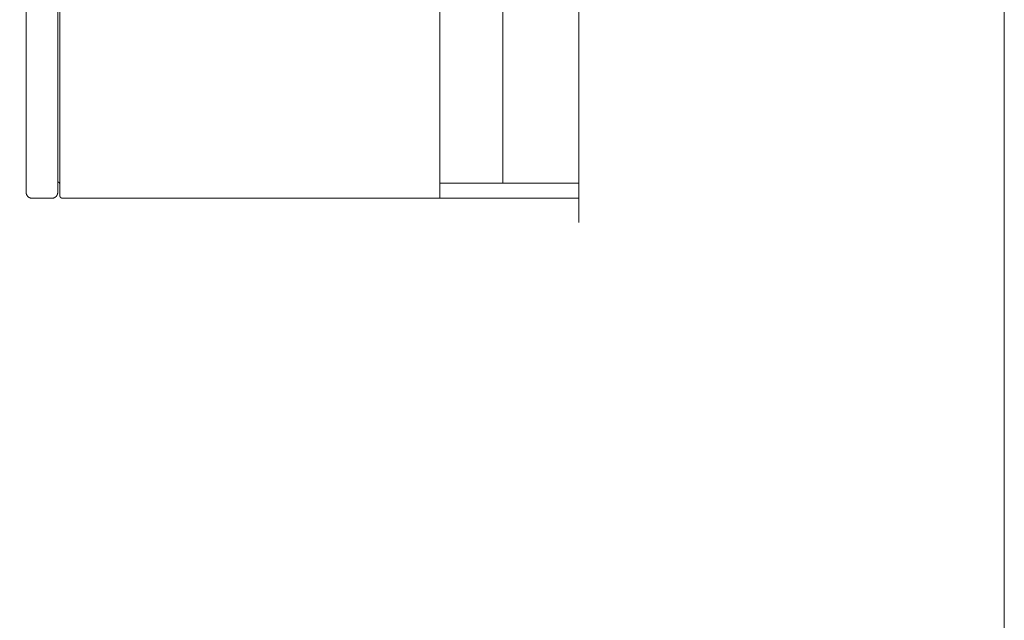
# Model space of a CAD drawing. Units: millimetres. Extents: x -1950 to 1950, y -2856 to 2812.
# Drawn here: x 953 to 1950, y -2179 to -1570 of the extents above; entities that cross this region are included whole.
import ezdxf

# ---------------------------------------------------------------- set-up
doc = ezdxf.new("R2010")
doc.units = ezdxf.units.MM
doc.header["$LTSCALE"] = 101.6
doc.layers.add('FLN72-5602', color=7, linetype='Continuous')
doc.layers.add('template', color=7, linetype='Continuous')

msp = doc.modelspace()

# ---------------------------------------------------------------- linework, layer by layer
at = {"layer": 'FLN72-5602', "color": 7, "linetype": 'Continuous', "lineweight": 15}
for p, q in [((1519.1, -1775.96), (1519.1, 234.04)), ((1378.04, -1751.37), (1378.04, 209.63)), ((959.15, -1745.37), (959.15, 203.47)), ((991.15, -1745.37), (991.15, 203.47)), ((993.14, -1748.35), (993.14, 206.65)), ((1441.98, -1736.07), (1441.98, 194.37)), ((1519.1, -1751.37), (1519.1, -1195.83)), ((1378.04, -1736.07), (1519.1, -1736.07)), ((985.14, -1751.37), (965.15, -1751.37)), ((996.57, -1751.33), (1519.1, -1751.37)), ((1519.1, -1751.37), (1347.1, -1751.37))]:
    msp.add_line(p, q, dxfattribs=at)
at = {"layer": 'FLN72-5602', "color": 7, "linetype": 'Continuous', "lineweight": 15, "flags": 128}
for points in [[(959.15, -1745.21), (959.15, -1745.22, 0.014924), (959.15, -1745.6, 0.016944), (959.18, -1745.98), (959.18, -1745.99, 0.016859), (959.23, -1746.38), (959.23, -1746.38, 0.016748), (959.3, -1746.77), (959.3, -1746.77, 0.016618), (959.4, -1747.14), (959.4, -1747.14, 0.016478), (959.53, -1747.51), (959.53, -1747.51, 0.016338), (959.67, -1747.86), (959.68, -1747.86, 0.016205), (959.84, -1748.21), (959.84, -1748.21, 0.016085), (960.03, -1748.54), (960.04, -1748.54, 0.015985), (960.25, -1748.85, 0.015903), (960.48, -1749.16, 0.015858), (960.73, -1749.44, 0.015843), (960.99, -1749.72, 0.015846), (961.28, -1749.97), (961.28, -1749.97, 0.015882), (961.58, -1750.21), (961.61, -1750.23, 0.015943), (961.85, -1750.4, 0.008003), (962.1, -1750.55), (962.1, -1750.55, 0.016075), (962.35, -1750.69), (962.43, -1750.73, 0.016185), (962.7, -1750.86), (962.74, -1750.87, 0.008137), (962.92, -1750.95, 0.008167), (963.1, -1751.02), (963.15, -1751.03, 0.016422), (963.43, -1751.12), (963.47, -1751.14, 0.016535), (963.86, -1751.23), (963.86, -1751.23, 0.016635), (964.25, -1751.3), (964.27, -1751.31, 0.016701), (964.63, -1751.35, 0.012622), (964.98, -1751.37), (964.98, -1751.37), (965.15, -1751.37)], [(985.14, -1751.37), (985.2, -1751.37, 0.022815), (985.68, -1751.34), (985.72, -1751.34, 0.016506), (986.11, -1751.29), (986.12, -1751.29, 0.016417), (986.5, -1751.21), (986.5, -1751.21, 0.016315), (986.88, -1751.11), (986.88, -1751.11, 0.016202), (987.25, -1750.99), (987.25, -1750.99, 0.016086), (987.6, -1750.84), (987.6, -1750.84, 0.015973), (987.95, -1750.68), (987.95, -1750.68, 0.015871), (988.28, -1750.49), (988.28, -1750.49, 0.015785), (988.6, -1750.28), (988.6, -1750.28, 0.01572), (988.9, -1750.05), (988.9, -1750.05, 0.015676), (989.19, -1749.81, 0.015657), (989.46, -1749.54, 0.015673), (989.71, -1749.26, 0.015707), (989.95, -1748.97), (989.95, -1748.97, 0.015769), (990.17, -1748.66), (990.2, -1748.62, 0.015854), (990.34, -1748.38), (990.37, -1748.34, 0.007965), (990.46, -1748.17, 0.00799), (990.55, -1748), (990.57, -1747.96, 0.016071), (990.69, -1747.69), (990.7, -1747.65, 0.016197), (990.84, -1747.29), (990.84, -1747.29, 0.016322), (990.95, -1746.92), (990.95, -1746.92, 0.016439), (991.04, -1746.54), (991.04, -1746.54, 0.016543), (991.1, -1746.15), (991.1, -1746.14, 0.016617), (991.14, -1745.76), (991.14, -1745.75, 0.01457), (991.15, -1745.4), (991.15, -1745.37)]]:
    msp.add_lwpolyline(points, format="xyb", dxfattribs=at)
at = {"layer": 'FLN72-5602', "color": 7, "linetype": 'Continuous', "lineweight": 15}
for points, weights, knots in [([(993.14, -1736.82), (993.14, -1736.8), (993.14, -1736.79), (993.14, -1736.72), (993.13, -1736.66), (993.12, -1736.59), (993.11, -1736.5), (993.1, -1736.41), (993.08, -1736.32), (993.05, -1736.23), (993.03, -1736.15), (993, -1736.07), (992.96, -1735.99), (992.92, -1735.91), (992.88, -1735.83), (992.84, -1735.75), (992.79, -1735.68), (992.74, -1735.61), (992.69, -1735.54), (992.63, -1735.48), (992.57, -1735.41), (992.51, -1735.35), (992.45, -1735.29), (992.38, -1735.24), (992.31, -1735.19), (992.24, -1735.14), (992.17, -1735.09), (992.1, -1735.05), (992.02, -1735.01), (991.94, -1734.97), (991.86, -1734.94), (991.78, -1734.91), (991.69, -1734.88), (991.61, -1734.86), (991.52, -1734.84), (991.43, -1734.83), (991.34, -1734.82), (991.28, -1734.81), (991.23, -1734.81), (991.17, -1734.81), (991.16, -1734.81), (991.16, -1734.81), (991.16, -1734.81), (991.15, -1734.81)], [1, 1, 1, 0.999111868153, 1, 1, 1, 1, 1, 1, 1, 1, 1, 1, 1, 1, 1, 1, 1, 1, 1, 1, 1, 1, 1, 1, 1, 1, 1, 1, 1, 1, 1, 1, 1, 1, 1, 1, 0.999413263322, 1, 1, 1, 1, 1], [0, 0, 0, 1, 1, 2, 2, 3, 4, 5, 6, 7, 8, 9, 10, 11, 12, 13, 14, 15, 16, 17, 18, 19, 20, 21, 22, 23, 24, 25, 26, 27, 28, 29, 30, 31, 32, 33, 34, 34, 35, 35, 36, 36, 37, 37, 37]), ([(993.14, -1748.35), (993.14, -1748.36), (993.14, -1748.38), (993.14, -1748.47), (993.14, -1748.57), (993.15, -1748.58), (993.15, -1748.58), (993.15, -1748.66), (993.16, -1748.74), (993.16, -1748.74), (993.16, -1748.75), (993.17, -1748.82), (993.19, -1748.9), (993.19, -1748.9), (993.19, -1748.9), (993.2, -1748.98), (993.22, -1749.06), (993.22, -1749.06), (993.22, -1749.06), (993.24, -1749.13), (993.26, -1749.21), (993.26, -1749.21), (993.26, -1749.21), (993.29, -1749.29), (993.31, -1749.36), (993.31, -1749.36), (993.31, -1749.36), (993.34, -1749.43), (993.37, -1749.51), (993.37, -1749.51), (993.37, -1749.51), (993.4, -1749.58), (993.43, -1749.65), (993.43, -1749.65), (993.43, -1749.65), (993.47, -1749.72), (993.51, -1749.79), (993.51, -1749.79), (993.51, -1749.79), (993.54, -1749.85), (993.58, -1749.92), (993.58, -1749.92), (993.58, -1749.92), (993.62, -1749.99), (993.67, -1750.05), (993.67, -1750.05), (993.67, -1750.05), (993.71, -1750.11), (993.76, -1750.17), (993.81, -1750.24), (993.86, -1750.29), (993.91, -1750.35), (993.96, -1750.41), (994.01, -1750.47), (994.07, -1750.52), (994.12, -1750.57), (994.18, -1750.62), (994.24, -1750.67), (994.3, -1750.72), (994.36, -1750.77), (994.42, -1750.81), (994.42, -1750.81), (994.42, -1750.81), (994.49, -1750.86), (994.55, -1750.9), (994.55, -1750.9), (994.55, -1750.9), (994.62, -1750.94), (994.68, -1750.98), (994.68, -1750.98), (994.68, -1750.98), (994.75, -1751.02), (994.82, -1751.05), (994.82, -1751.05), (994.82, -1751.05), (994.89, -1751.09), (994.96, -1751.12), (994.96, -1751.12), (994.96, -1751.12), (995.03, -1751.15), (995.11, -1751.18), (995.11, -1751.18), (995.11, -1751.18), (995.18, -1751.21), (995.26, -1751.23), (995.26, -1751.23), (995.26, -1751.23), (995.33, -1751.25), (995.41, -1751.27), (995.41, -1751.27), (995.41, -1751.27), (995.48, -1751.29), (995.56, -1751.31), (995.56, -1751.31), (995.56, -1751.31), (995.64, -1751.32), (995.72, -1751.34), (995.72, -1751.34), (995.72, -1751.34), (995.8, -1751.35), (995.88, -1751.35), (995.89, -1751.36), (995.89, -1751.36), (995.96, -1751.36), (996.03, -1751.36), (996.1, -1751.37), (996.57, -1751.33), (996.57, -1751.33), (996.57, -1751.33)], [1, 1, 1, 0.999291979446, 1, 1, 1, 0.999631212413, 1, 1, 1, 0.999636173892, 1, 1, 1, 0.999641580411, 1, 1, 1, 0.999647370232, 1, 1, 1, 0.999653309038, 1, 1, 1, 0.999659182222, 1, 1, 1, 0.999664799108, 1, 1, 1, 0.999669994044, 1, 1, 1, 0.999674629755, 1, 1, 1, 0.9996785864, 1, 1, 1, 0.99968179338, 1, 0.999684362384, 1, 0.999685766764, 1, 0.999686222392, 1, 0.999685763693, 1, 0.999684388499, 1, 0.999682453445, 1, 1, 1, 0.999679459326, 1, 1, 1, 0.999675681837, 1, 1, 1, 0.999671205279, 1, 1, 1, 0.999666137362, 1, 1, 1, 0.999660610763, 1, 1, 1, 0.99965478411, 1, 1, 1, 0.999648841967, 1, 1, 1, 0.999642993296, 1, 1, 1, 0.999637468025, 1, 1, 1, 0.999632266549, 1, 1, 1, 0.999630192884, 1, 1, 1, 1, 1], [0, 0, 0, 1, 1, 2, 2, 3, 3, 4, 4, 5, 5, 6, 6, 7, 7, 8, 8, 9, 9, 10, 10, 11, 11, 12, 12, 13, 13, 14, 14, 15, 15, 16, 16, 17, 17, 18, 18, 19, 19, 20, 20, 21, 21, 22, 22, 23, 23, 24, 24, 25, 25, 26, 26, 27, 27, 28, 28, 29, 29, 30, 30, 31, 31, 32, 32, 33, 33, 34, 34, 35, 35, 36, 36, 37, 37, 38, 38, 39, 39, 40, 40, 41, 41, 42, 42, 43, 43, 44, 44, 45, 45, 46, 46, 47, 47, 48, 48, 49, 49, 50, 50, 51, 51, 52, 52, 53, 53, 54, 54, 54])]:
    msp.add_rational_spline(points, weights, degree=2, knots=knots, dxfattribs=at)
at = {"layer": 'template', "color": 7, "linetype": 'Continuous', "lineweight": 5, "flags": 128}
msp.add_lwpolyline([(1950, 2812), (-1950, 2812), (-1950, -2788), (1950, -2788), (1950, 2812)], dxfattribs=at)

doc.saveas('drawing.dxf')
